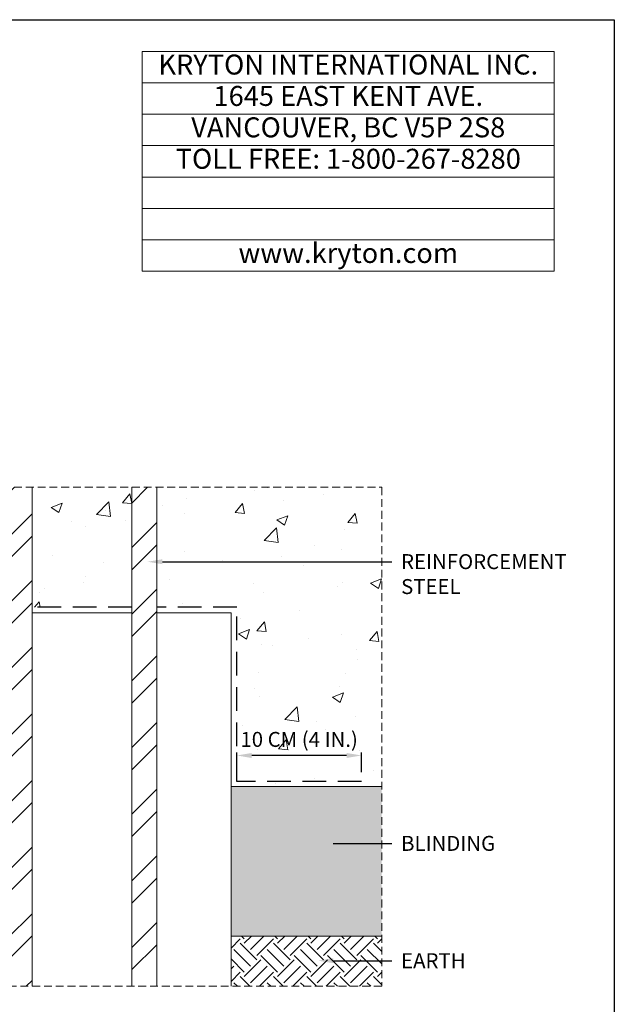
# Model space of a CAD drawing. Extents: x 0 to 219, y -8 to 280.
# Drawn here: x 121 to 216, y 123 to 280 of the extents above; entities that cross this region are included whole.
import ezdxf
from ezdxf import colors
from ezdxf.entities.mleader import LeaderData, LeaderLine
from ezdxf.math import Vec2, Vec3

# ---------------------------------------------------------------- set-up
doc = ezdxf.new("R2010")
doc.units = 0
doc.header["$LTSCALE"] = 10
doc.header["$MEASUREMENT"] = 0
doc.header["$PDMODE"] = 35
doc.linetypes.add('HIDDEN2', pattern=[0.1875, 0.125, -0.0625])
doc.layers.get('0').update_dxf_attribs({"linetype": 'CONTINUOUS'})
doc.layers.get('Defpoints').update_dxf_attribs({"linetype": 'CONTINUOUS'})
for name, color, linetype, lineweight in [('CADdetails-1-ANNO', 41, 'CONTINUOUS', 5), ('CADdetails-2-HATCH', 8, 'CONTINUOUS', 5), ('CADdetails-3-FINE', 11, 'CONTINUOUS', 5), ('CADdetails-4-LIGHT', 3, 'CONTINUOUS', 9), ('CADdetails-6-HEAVY', 6, 'CONTINUOUS', 30), ('Company LOGO$0$CADdetails-1-ANNO', 41, 'CONTINUOUS', 5)]:
    doc.layers.add(name, color=color, linetype=linetype, lineweight=lineweight)
doc.layers.add('Company LOGO$0$CADdetails-FRAME', color=7, linetype='CONTINUOUS')
doc.styles.add('CADdetails-DIMENSIONS', font='ARIALN.TTF', dxfattribs={"height": 2.38})
doc.styles.add('Company LOGO$0$CADdetails-NOTES', font='ARIALN.TTF', dxfattribs={"height": 2.38})
doc.dimstyles.new('CADdetails-DIM', dxfattribs={"dimtxt": 2.38, "dimasz": 2.38, "dimexe": 0.5, "dimexo": 1.5, "dimgap": 1, "dimtad": 1, "dimzin": 0, "dimdsep": 46, "dimtxsty": 'CADdetails-DIMENSIONS', "dimcen": 1, "dimclrd": 256, "dimclre": 256, "dimclrt": 256, "dimadec": 0, "dimazin": 0, "dimtfac": 1, "dimtofl": 0, "dimtmove": 0, "dimatfit": 3, "dimfxl": 1, "dimtolj": 1, "dimtzin": 0, "dimarcsym": 0})

# ---------------------------------------------------------------- blocks, each defined once
blk = doc.blocks.new('*T5')
at = {"layer": 'Defpoints', "color": 8, "linetype": 'ByBlock', "lineweight": 0, "transparency": 16777216}
for p, q in [((0, 0), (65.57, 0)), ((0, 0), (0, -35)), ((65.57, 0), (65.57, -35)), ((0, -5), (65.57, -5)), ((0, -10), (65.57, -10)), ((0, -15), (65.57, -15)), ((0, -20), (65.57, -20)), ((0, -25), (65.57, -25)), ((0, -30), (65.57, -30)), ((0, -35), (65.57, -35))]:
    blk.add_line(p, q, dxfattribs=at)
at = {"layer": 'Company LOGO$0$CADdetails-1-ANNO', "transparency": 16777216, "char_height": 3.18, "width": 65.4473, "attachment_point": 5, "style": 'Company LOGO$0$CADdetails-NOTES'}
for s, insert in [('KRYTON INTERNATIONAL INC. ', (32.78, -2.5)), ('1645 EAST KENT AVE.', (32.78, -7.5)), ('VANCOUVER, BC V5P 2S8', (32.78, -12.5)), ('TOLL FREE: 1-800-267-8280', (32.78, -17.5)), ('www.kryton.com', (32.78, -32.5))]:
    blk.add_mtext(s, dxfattribs=dict(at, insert=insert))
blk = doc.blocks.new('Company LOGO')
at = {"layer": 'Company LOGO$0$CADdetails-FRAME'}
for p, q in [((0, 280), (216, 280)), ((216, 280), (216, 0))]:
    blk.add_line(p, q, dxfattribs=at)
blk.add_blockref('*T5', (140.88, 274.95))
blk = doc.blocks.new('*D4')
at = {"layer": 'CADdetails-1-ANNO', "lineweight": -2, "transparency": 16777216}
for p, q in [((155.91, 160.24), (155.91, 163.38)), ((175.76, 160.24), (175.76, 163.38)), ((173.38, 162.88), (158.29, 162.88))]:
    blk.add_line(p, q, dxfattribs=at)
at = {"layer": 'CADdetails-1-ANNO', "transparency": 16777216}
for points in [[(158.29, 163.28), (158.29, 162.48), (155.91, 162.88)], [(173.38, 163.28), (173.38, 162.48), (175.76, 162.88)]]:
    blk.add_solid(points, dxfattribs=at)
at = {"layer": 'Defpoints', "color": 0, "transparency": 16777216}
for p in [(155.91, 162.88), (155.91, 158.74), (175.76, 158.74)]:
    blk.add_point(p, dxfattribs=at)
at = {"layer": 'CADdetails-1-ANNO', "transparency": 16777216, "insert": (165.84, 165.44), "char_height": 2.38, "attachment_point": 5, "style": 'CADdetails-DIMENSIONS'}
blk.add_mtext('\\A1;10 CM (4 IN.)', dxfattribs=at)

msp = doc.modelspace()

# ---------------------------------------------------------------- hatches: boundary and pattern name
at = {"layer": 'CADdetails-2-HATCH'}
h = msp.add_hatch(dxfattribs=at)
h.set_pattern_fill('AR-CONC', color=256, scale=2.5)
h.set_pattern_definition([(50, (0, -6.87), (17.9315, -1.5688), [1.875, -20.625]), (355, (0, -6.87), (-3.4688, 18.8048), [1.5, -16.5]), (100.4514, (1.494, -7), (14.4627, 17.236), [1.5935, -17.5286]), (46.184, (0, -1.87), (26.681, -4.138), [2.8125, -30.9375]), (96.636, (2.223, -2.214), (23.3665, 24.353), [2.3903, -26.2928]), (351.184, (0, -1.87), (23.3665, 24.353), [2.25, -24.75]), (21, (2.5, -3.12), (14.9227, -10.0655), [1.875, -20.625]), (326, (2.5, -3.12), (6.0829, 18.1288), [1.5, -16.5]), (71.4514, (3.744, -3.958), (21.0056, 8.0633), [1.5935, -17.5286]), (37.5, (0, -6.8695), (0.304, 8.32235), [0, -16.3, 0, -16.75, 0, -16.5625]), (7.5, (0, -6.8695), (6.57674, 9.8603), [0, -9.55, 0, -15.925, 0, -6.3125]), (327.5, (-5.575, -6.8695), (13.34556, -0.56387), [0, -6.25, 0, -19.5, 0, -25.875]), (317.5, (-8.075, -6.87), (14.57965, 2.50262), [0, -8.125, 0, -12.95, 0, -18.375])])
h.paths.add_polyline_path([(154.996, 185.605), (154.996, 157.931), (178.986, 157.931), (178.986, 205.57), (143.168, 205.57), (143.168, 185.605)])
h.paths.add_polyline_path([(123.349, 186.479), (139.196, 186.479), (139.196, 205.57), (123.349, 205.57)])
h.paths.add_polyline_path([(95.555, 186.479), (119.377, 186.479), (119.377, 205.57), (95.555, 205.57)])
h.paths.add_polyline_path([(75.69, 186.479), (91.583, 186.479), (91.583, 205.57), (75.69, 205.57)])
h.paths.add_polyline_path([(36.102, 205.57), (36.102, 157.931), (59.836, 157.931), (59.836, 185.605), (71.719, 185.605), (71.719, 205.57)])
h = msp.add_hatch(dxfattribs=at)
h.set_pattern_fill('ANSI32', color=256, scale=20)
h.set_pattern_definition([(45, (0, -6.8695), (-5.3033, 5.3033), []), (45, (3.5355, -6.8695), (-5.3033, 5.3033), [])])
h.paths.add_polyline_path([(143.168, 205.57), (139.196, 205.57), (139.196, 126.15), (143.168, 126.15)])
h.paths.add_polyline_path([(119.377, 126.15), (123.349, 126.15), (123.349, 205.57), (119.377, 205.57)])
h.paths.add_polyline_path([(91.583, 126.15), (95.555, 126.15), (95.555, 205.57), (91.583, 205.57)])
h.paths.add_polyline_path([(75.69, 205.57), (71.719, 205.57), (71.719, 126.15), (75.69, 126.15)])
h = msp.add_hatch(dxfattribs=at)
h.set_pattern_fill('AR-CONC', color=256, scale=0.5)
h.set_pattern_definition([(50, (0, -6.8695), (3.5863, -0.31376), [0.375, -4.125]), (355, (0, -6.8695), (-0.693757, 3.76096), [0.3, -3.3]), (100.4514, (0.299, -6.8957), (2.892544, 3.4472), [0.3187, -3.50571]), (46.1842, (0, -5.8695), (5.33621, -0.8276), [0.5625, -6.1875]), (96.6356, (0.4447, -5.9385), (4.67331, 4.87059), [0.47805, -5.25857]), (351.1842, (0, -5.8695), (4.67331, 4.87059), [0.45, -4.95]), (21, (0.5, -6.1195), (2.984535, -2.013094), [0.375, -4.125]), (326, (0.5, -6.1195), (1.216577, 3.62575), [0.3, -3.3]), (71.4514, (0.7487, -6.2873), (4.20111, 1.612656), [0.3187, -3.50571]), (37.5, (0, -6.8695), (0.060799, 1.664469), [0, -3.26, 0, -3.35, 0, -3.3125]), (7.5, (0, -6.8695), (1.315348, 1.972059), [0, -1.91, 0, -3.185, 0, -1.2625]), (327.5, (-1.115, -6.8695), (2.669112, -0.112774), [0, -1.25, 0, -3.9, 0, -5.175]), (317.5, (-1.615, -6.8695), (2.91593, 0.500525), [0, -1.625, 0, -2.59, 0, -3.675])])
h.paths.add_polyline_path([(59.836, 157.931), (36.102, 157.931), (36.102, 134.127), (59.836, 134.127)])
h.paths.add_polyline_path([(178.986, 157.931), (154.996, 157.931), (154.996, 134.127), (178.986, 134.127)])
h = msp.add_hatch(dxfattribs=at)
h.set_pattern_fill('EARTH', color=256, scale=15, angle=45)
h.set_pattern_definition([(45, (0, -6.8695), (0, 5.3033), [3.75, -3.75]), (45, (-0.9944, -5.875), (0, 5.3033), [3.75, -3.75]), (45, (-1.9887, -4.8808), (0, 5.3033), [3.75, -3.75]), (135, (-1.9887, -4.218), (-5.3033, 4e-16), [3.75, -3.75]), (135, (-0.9944, -3.2235), (-5.3033, 4e-16), [3.75, -3.75]), (135, (0, -2.229), (-5.3033, 4e-16), [3.75, -3.75])])
h.paths.add_polyline_path([(59.836, 134.127), (36.102, 134.127), (36.102, 126.15), (59.836, 126.15)])
h.paths.add_polyline_path([(178.986, 134.127), (154.996, 134.127), (154.996, 126.15), (178.986, 126.15)])

# ---------------------------------------------------------------- linework, layer by layer
at = {"layer": 'CADdetails-3-FINE', "linetype": 'HIDDEN2'}
msp.add_lwpolyline([(178.986, 126.15), (36.102, 126.15), (36.102, 205.57), (178.986, 205.57)], close=True, dxfattribs=at)
at = {"layer": 'CADdetails-4-LIGHT'}
for points in [[(123.349, 205.57), (123.349, 126.15)], [(139.196, 205.57), (139.196, 126.15)], [(143.168, 205.57), (143.168, 126.15)], [(139.196, 185.605), (123.349, 185.605)], [(154.996, 185.605), (143.168, 185.605)], [(154.996, 126.15), (154.996, 185.605)], [(178.986, 157.931), (154.996, 157.931)], [(178.986, 134.127), (154.996, 134.127)]]:
    msp.add_lwpolyline(points, dxfattribs=at)
at = {"layer": 'CADdetails-6-HEAVY', "linetype": 'HIDDEN2', "ltscale": 3}
for points in [[(139.196, 186.479), (123.349, 186.479)], [(175.764, 158.74), (155.911, 158.74), (155.911, 186.479), (143.168, 186.479)]]:
    msp.add_lwpolyline(points, dxfattribs=at)

# ---------------------------------------------------------------- block references
msp.add_blockref('Company LOGO', (0, 0))

# ---------------------------------------------------------------- dimensions: what is measured, and where the dimension line sits
at = {"layer": 'CADdetails-1-ANNO'}
dim = msp.add_linear_dim(base=(155.911, 162.881), p1=(175.764, 158.74), p2=(155.911, 158.74), text='10 CM (4 IN.)', dimstyle='CADdetails-DIM', dxfattribs=at)
dim.commit()
dim.dimension.update_dxf_attribs({"geometry": '*D4', "text_midpoint": (165.837, 165.442)})

# ---------------------------------------------------------------- leaders
ml = msp.add_multileader_mtext('Standard', dxfattribs=at)
ml.set_content('\\A1;REINFORCEMENT STEEL', color=256, style='CADdetails-DIMENSIONS')
ml.set_leader_properties()
ml.build(insert=Vec2(0, 0))
ml.multileader.update_dxf_attribs({"dogleg_length": 2, "arrow_head_size": 2.38})
ctx = ml.context
ctx.base_point, ctx.char_height, ctx.arrow_head_size, ctx.landing_gap_size, ctx.plane_origin = Vec3(180.566, 193.715), 2.38, 2.38, 1.5, Vec3(150.471, 163.508)
notes = []
notes.append((ctx, [(0, (1, 1, 0), (178.566, 193.715), (1, 0), 2, [(0, [(141.685, 193.715)], 0, [])])]))
ctx.mtext.insert, ctx.mtext.width, ctx.mtext.flow_direction = Vec3(182.066, 194.925), 22.47654, 5
ml = msp.add_multileader_mtext('Standard', dxfattribs=at)
ml.set_content('\\A1;BLINDING', color=256, style='CADdetails-DIMENSIONS')
ml.set_leader_properties()
ml.build(insert=Vec2(0, 0))
ml.multileader.update_dxf_attribs({"dogleg_length": 2, "arrow_head_size": 2.38})
ctx = ml.context
ctx.base_point, ctx.char_height, ctx.arrow_head_size, ctx.landing_gap_size, ctx.plane_origin = Vec3(180.566, 148.869), 2.38, 2.38, 1.5, Vec3(150.471, 118.662)
notes.append((ctx, [(0, (1, 1, 0), (178.566, 148.869), (1, 0), 2, [(0, [(168.886, 148.869)], 0, [])])]))
ctx.mtext.insert, ctx.mtext.width, ctx.mtext.flow_direction = Vec3(182.066, 150.079), 22.47654, 5
ml = msp.add_multileader_mtext('Standard', dxfattribs=at)
ml.set_content('\\A1;EARTH', color=256, style='CADdetails-DIMENSIONS')
ml.set_leader_properties()
ml.build(insert=Vec2(0, 0))
ml.multileader.update_dxf_attribs({"dogleg_length": 2, "arrow_head_size": 2.38})
ctx = ml.context
ctx.base_point, ctx.char_height, ctx.arrow_head_size, ctx.landing_gap_size, ctx.plane_origin = Vec3(180.566, 130.211), 2.38, 2.38, 1.5, Vec3(150.471, 100.004)
notes.append((ctx, [(0, (1, 1, 0), (178.566, 130.211), (1, 0), 2, [(0, [(168.886, 130.211)], 0, [])])]))
ctx.mtext.insert, ctx.mtext.width, ctx.mtext.flow_direction = Vec3(182.066, 131.401), 22.47654, 5
for ctx, leaders in notes:
    for number, flags, end, landing, length, lines in leaders:
        leader = LeaderData()
        leader.index, (leader.has_last_leader_line, leader.has_dogleg_vector, leader.attachment_direction) = number, flags
        leader.last_leader_point, leader.dogleg_vector, leader.dogleg_length = Vec3(end), Vec3(landing), length
        for number, points, colour, breaks in lines:
            line = LeaderLine()
            line.index, line.vertices, line.color, line.breaks = number, Vec3.list(points), colors.encode_raw_color(colour), breaks
            leader.lines.append(line)
        ctx.leaders.append(leader)

doc.saveas('drawing.dxf')
